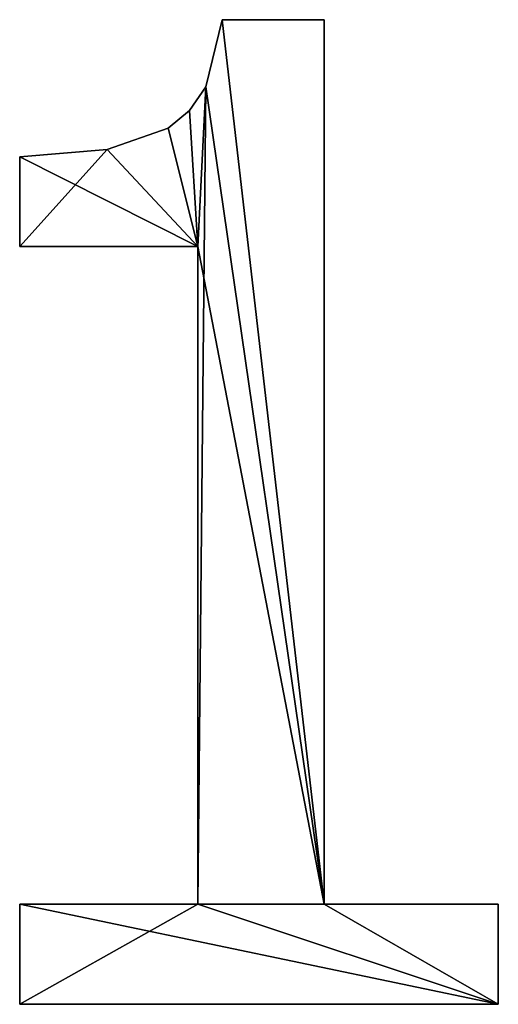
# Model space of a CAD drawing. Extents: x -3150 to 8170, y -585 to 6928.
# Drawn here: x -3150 to -3032, y 3443 to 3685 of the extents above; entities that cross this region are included whole.
import ezdxf

# ---------------------------------------------------------------- set-up
doc = ezdxf.new("R2010")
doc.units = 0
doc.header["$LTSCALE"] = 25.4
doc.layers.get('0').update_dxf_attribs({"color": 13, "linetype": 'CONTINUOUS'})

# ---------------------------------------------------------------- blocks, each defined once
blk = doc.blocks.new('1800_MM')
at = {"color": 0}
for p, q in [((86.45, 247.84), (111.59, 247.84)), ((86.45, 247.84, 25), (111.59, 247.84, 25)), ((86.45, 247.84), (86.45, 247.84, 25)), ((86.45, 247.84), (111.59, 247.84)), ((86.45, 247.84), (86.45, 247.84, 25)), ((86.45, 247.84, 25), (111.59, 247.84, 25)), ((111.59, 247.84), (111.59, 30.17)), ((111.59, 247.84, 25), (111.59, 30.17, 25)), ((111.59, 247.84), (111.59, 247.84, 25)), ((111.59, 247.84), (111.59, 30.17)), ((111.59, 247.84), (111.59, 247.84, 25)), ((111.59, 247.84, 25), (111.59, 30.17, 25)), ((82.42, 231.35), (82.42, 231.35, 25)), ((82.42, 231.35), (82.42, 231.35, 25)), ((78.47, 225.47), (78.47, 225.47, 25)), ((78.47, 225.47), (78.47, 225.47, 25)), ((73.23, 221.16), (73.23, 221.16, 25)), ((73.23, 221.16), (73.23, 221.16, 25)), ((58.21, 215.86), (58.21, 215.86, 25)), ((58.21, 215.86), (58.21, 215.86, 25)), ((36.66, 192.04), (36.66, 214.1)), ((36.66, 192.04, 25), (36.66, 214.1, 25)), ((36.66, 192.04), (36.66, 214.1)), ((36.66, 192.04, 25), (36.66, 214.1, 25)), ((36.66, 214.1), (36.66, 214.1, 25)), ((36.66, 214.1), (36.66, 214.1, 25)), ((80.45, 192.04), (36.66, 192.04)), ((80.45, 192.04, 25), (36.66, 192.04, 25)), ((80.45, 192.04), (36.66, 192.04)), ((80.45, 192.04, 25), (36.66, 192.04, 25)), ((36.66, 192.04), (36.66, 192.04, 25)), ((36.66, 192.04), (36.66, 192.04, 25)), ((80.45, 30.17), (80.45, 192.04)), ((80.45, 30.17, 25), (80.45, 192.04, 25)), ((80.45, 30.17), (80.45, 192.04)), ((80.45, 30.17, 25), (80.45, 192.04, 25)), ((80.45, 192.04), (80.45, 192.04, 25)), ((80.45, 192.04), (80.45, 192.04, 25)), ((36.66, 5.51), (36.66, 30.17)), ((36.66, 30.17), (80.45, 30.17)), ((36.66, 30.17, 25), (80.45, 30.17, 25)), ((36.66, 5.51, 25), (36.66, 30.17, 25)), ((36.66, 5.51), (36.66, 30.17)), ((36.66, 5.51, 25), (36.66, 30.17, 25)), ((36.66, 30.17), (36.66, 30.17, 25)), ((36.66, 30.17), (80.45, 30.17)), ((36.66, 30.17), (36.66, 30.17, 25)), ((36.66, 30.17, 25), (80.45, 30.17, 25)), ((80.45, 30.17), (80.45, 30.17, 25)), ((80.45, 30.17), (80.45, 30.17, 25)), ((111.59, 30.17), (154.41, 30.17)), ((111.59, 30.17, 25), (154.41, 30.17, 25)), ((111.59, 30.17), (111.59, 30.17, 25)), ((111.59, 30.17), (154.41, 30.17)), ((111.59, 30.17), (111.59, 30.17, 25)), ((111.59, 30.17, 25), (154.41, 30.17, 25)), ((154.41, 30.17), (154.41, 5.51)), ((154.41, 30.17, 25), (154.41, 5.51, 25)), ((154.41, 30.17), (154.41, 30.17, 25)), ((154.41, 30.17), (154.41, 5.51)), ((154.41, 30.17), (154.41, 30.17, 25)), ((154.41, 30.17, 25), (154.41, 5.51, 25)), ((154.41, 5.51), (36.66, 5.51)), ((154.41, 5.51, 25), (36.66, 5.51, 25)), ((154.41, 5.51), (36.66, 5.51)), ((154.41, 5.51, 25), (36.66, 5.51, 25)), ((36.66, 5.51), (36.66, 5.51, 25)), ((36.66, 5.51), (36.66, 5.51, 25)), ((154.41, 5.51), (154.41, 5.51, 25)), ((154.41, 5.51), (154.41, 5.51, 25))]:
    blk.add_line(p, q, dxfattribs=at)
mesh = blk.add_polyface(dxfattribs=at)
corners = [(58.21, 215.86), (36.66, 192.04), (36.66, 214.1), (80.45, 192.04), (73.23, 221.16), (78.47, 225.47), (82.42, 231.35), (80.45, 30.17), (36.66, 5.51), (36.66, 30.17), (154.41, 5.51), (111.59, 30.17), (86.45, 247.84), (111.59, 247.84), (154.41, 30.17)]
mesh.append_faces([[corners[k] for k in face] for face in [(0, 1, 2), (7, 8, 9), (11, 12, 13), (10, 11, 14)]], dxfattribs={"vtx0": -1, "color": 0})
mesh.append_faces([[corners[k] for k in face] for face in [(1, 0, 3), (3, 6, 7), (8, 7, 10)]], dxfattribs={"vtx0": -1, "vtx1": -1, "color": 0})
mesh.append_faces([[corners[k] for k in face] for face in [(10, 7, 11), (11, 7, 6)]], dxfattribs={"vtx0": -1, "vtx1": -1, "vtx2": -1, "color": 0})
mesh.append_faces([[corners[k] for k in face] for face in [(3, 0, 4), (3, 4, 5), (3, 5, 6), (11, 6, 12)]], dxfattribs={"vtx0": -1, "vtx2": -1, "color": 0})
mesh = blk.add_polyface(dxfattribs=at)
corners = [(80.45, 192.04, 25), (36.66, 214.1, 25), (36.66, 192.04, 25), (58.21, 215.86, 25), (73.23, 221.16, 25), (78.47, 225.47, 25), (82.42, 231.35, 25), (154.41, 5.51, 25), (36.66, 30.17, 25), (36.66, 5.51, 25), (80.45, 30.17, 25), (111.59, 30.17, 25), (86.45, 247.84, 25), (154.41, 30.17, 25), (111.59, 247.84, 25)]
mesh.append_faces([[corners[k] for k in face] for face in [(0, 1, 2), (7, 8, 9), (11, 7, 13)]], dxfattribs={"vtx0": -1, "color": 0})
mesh.append_faces([[corners[k] for k in face] for face in [(1, 0, 3), (3, 0, 4), (4, 0, 5), (5, 0, 6), (8, 7, 10), (10, 11, 0), (6, 11, 12)]], dxfattribs={"vtx0": -1, "vtx1": -1, "color": 0})
mesh.append_faces([[corners[k] for k in face] for face in [(10, 7, 11), (0, 11, 6)]], dxfattribs={"vtx0": -1, "vtx1": -1, "vtx2": -1, "color": 0})
mesh.append_faces([[corners[k] for k in face] for face in [(14, 12, 11)]], dxfattribs={"vtx1": -1, "color": 0})
mesh = blk.add_polyface(dxfattribs=at)
corners = [(86.45, 247.84, 25), (82.42, 231.35), (82.42, 231.35, 25), (86.45, 247.84)]
mesh.append_faces([[corners[k] for k in face] for face in [(0, 1, 2), (1, 0, 3)]], dxfattribs={"vtx0": -1, "color": 0})
mesh = blk.add_polyface(dxfattribs=at)
corners = [(86.45, 247.84, 25), (111.59, 247.84), (86.45, 247.84), (111.59, 247.84, 25)]
mesh.append_faces([[corners[k] for k in face] for face in [(0, 1, 2), (1, 0, 3)]], dxfattribs={"vtx0": -1, "color": 0})
mesh = blk.add_polyface(dxfattribs=at)
corners = [(111.59, 247.84), (111.59, 30.17, 25), (111.59, 30.17), (111.59, 247.84, 25)]
mesh.append_faces([[corners[k] for k in face] for face in [(0, 1, 2), (1, 0, 3)]], dxfattribs={"vtx0": -1, "color": 0})
mesh = blk.add_polyface(dxfattribs=at)
corners = [(82.42, 231.35, 25), (78.47, 225.47), (78.47, 225.47, 25), (82.42, 231.35)]
mesh.append_faces([[corners[k] for k in face] for face in [(0, 1, 2), (1, 0, 3)]], dxfattribs={"vtx0": -1, "color": 0})
mesh = blk.add_polyface(dxfattribs=at)
corners = [(73.23, 221.16, 25), (78.47, 225.47), (73.23, 221.16), (78.47, 225.47, 25)]
mesh.append_faces([[corners[k] for k in face] for face in [(0, 1, 2), (1, 0, 3)]], dxfattribs={"vtx0": -1, "color": 0})
mesh = blk.add_polyface(dxfattribs=at)
corners = [(58.21, 215.86, 25), (73.23, 221.16), (58.21, 215.86), (73.23, 221.16, 25)]
mesh.append_faces([[corners[k] for k in face] for face in [(0, 1, 2), (1, 0, 3)]], dxfattribs={"vtx0": -1, "color": 0})
mesh = blk.add_polyface(dxfattribs=at)
corners = [(36.66, 214.1, 25), (58.21, 215.86), (36.66, 214.1), (58.21, 215.86, 25)]
mesh.append_faces([[corners[k] for k in face] for face in [(0, 1, 2), (1, 0, 3)]], dxfattribs={"vtx0": -1, "color": 0})
mesh = blk.add_polyface(dxfattribs=at)
corners = [(36.66, 214.1, 25), (36.66, 192.04), (36.66, 192.04, 25), (36.66, 214.1)]
mesh.append_faces([[corners[k] for k in face] for face in [(0, 1, 2), (1, 0, 3)]], dxfattribs={"vtx0": -1, "color": 0})
mesh = blk.add_polyface(dxfattribs=at)
corners = [(80.45, 192.04, 25), (36.66, 192.04), (80.45, 192.04), (36.66, 192.04, 25)]
mesh.append_faces([[corners[k] for k in face] for face in [(0, 1, 2), (1, 0, 3)]], dxfattribs={"vtx0": -1, "color": 0})
mesh = blk.add_polyface(dxfattribs=at)
corners = [(80.45, 192.04, 25), (80.45, 30.17), (80.45, 30.17, 25), (80.45, 192.04)]
mesh.append_faces([[corners[k] for k in face] for face in [(0, 1, 2), (1, 0, 3)]], dxfattribs={"vtx0": -1, "color": 0})
mesh = blk.add_polyface(dxfattribs=at)
corners = [(36.66, 30.17, 25), (36.66, 5.51), (36.66, 5.51, 25), (36.66, 30.17)]
mesh.append_faces([[corners[k] for k in face] for face in [(0, 1, 2), (1, 0, 3)]], dxfattribs={"vtx0": -1, "color": 0})
mesh = blk.add_polyface(dxfattribs=at)
corners = [(36.66, 30.17, 25), (80.45, 30.17), (36.66, 30.17), (80.45, 30.17, 25)]
mesh.append_faces([[corners[k] for k in face] for face in [(0, 1, 2), (1, 0, 3)]], dxfattribs={"vtx0": -1, "color": 0})
mesh = blk.add_polyface(dxfattribs=at)
corners = [(111.59, 30.17, 25), (154.41, 30.17), (111.59, 30.17), (154.41, 30.17, 25)]
mesh.append_faces([[corners[k] for k in face] for face in [(0, 1, 2), (1, 0, 3)]], dxfattribs={"vtx0": -1, "color": 0})
mesh = blk.add_polyface(dxfattribs=at)
corners = [(154.41, 30.17), (154.41, 5.51, 25), (154.41, 5.51), (154.41, 30.17, 25)]
mesh.append_faces([[corners[k] for k in face] for face in [(0, 1, 2), (1, 0, 3)]], dxfattribs={"vtx0": -1, "color": 0})
mesh = blk.add_polyface(dxfattribs=at)
corners = [(154.41, 5.51, 25), (36.66, 5.51), (154.41, 5.51), (36.66, 5.51, 25)]
mesh.append_faces([[corners[k] for k in face] for face in [(0, 1, 2), (1, 0, 3)]], dxfattribs={"vtx0": -1, "color": 0})

msp = doc.modelspace()

# ---------------------------------------------------------------- block references
at = {"color": 0}
msp.add_blockref('1800_MM', (-3186.64, 3437.09), dxfattribs=at)

doc.saveas('drawing.dxf')
